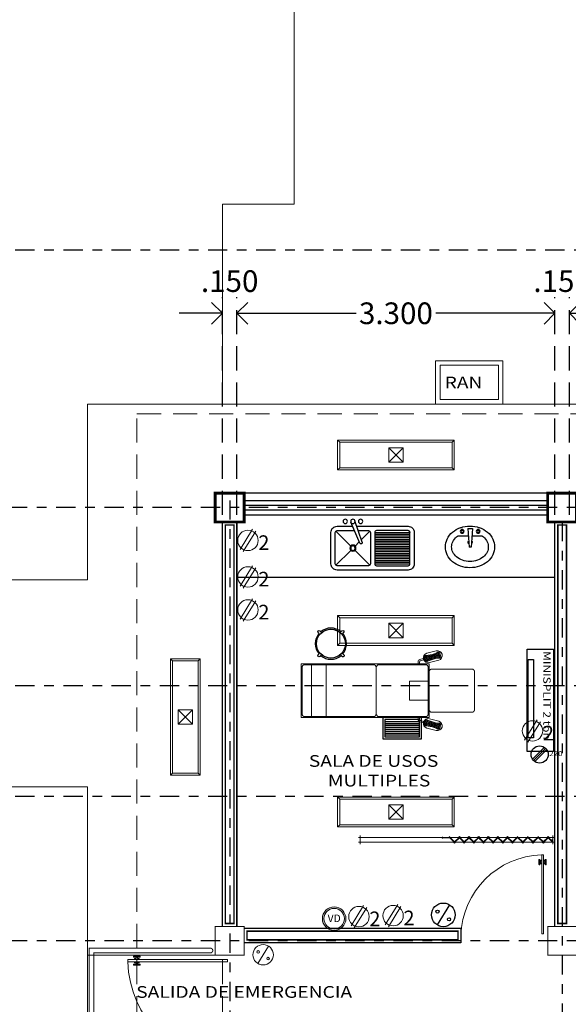
# Model space of a CAD drawing. Extents: x -88 to 4, y -53 to 50.
# Drawn here: x -39 to -33, y -2 to 8 of the extents above; entities that cross this region are included whole.
import ezdxf
from ezdxf.enums import TextEntityAlignment as Align

# ---------------------------------------------------------------- set-up
doc = ezdxf.new("R2010")
doc.units = 0
doc.header["$MEASUREMENT"] = 0
for name, pattern in [('CENTRO1', [0.44, 0.2, -0.08, 0.08, -0.08]), ('DASHED2', [0.375, 0.25, -0.125]), ('HIDDEN2', [4.7625, 3.175, -1.5875])]:
    doc.linetypes.add(name, pattern=pattern)
doc.layers.get('0').update_dxf_attribs({"linetype": 'CONTINUOUS'})
doc.layers.get('DEFPOINTS').update_dxf_attribs({"linetype": 'CONTINUOUS'})
for name, color, linetype, lineweight in [('Alumbrado', 94, 'CONTINUOUS', 40), ('COTAS', 251, 'CONTINUOUS', 5), ('Muros bajos', 5, 'CONTINUOUS', 25), ('Proyecciones', 4, 'CONTINUOUS', 18), ('TEXTOS', 7, 'CONTINUOUS', 5)]:
    doc.layers.add(name, color=color, linetype=linetype, lineweight=lineweight)
for name, color, linetype in [('apagadores', 85, 'CONTINUOUS'), ('calidad', 5, 'CONTINUOUS'), ('COLUMNAS', 7, 'CONTINUOUS'), ('contactos', 85, 'CONTINUOUS'), ('EJES', 251, 'CONTINUOUS'), ('instalacion electrica', 5, 'CONTINUOUS'), ('MOBILIARIO', 8, 'CONTINUOUS'), ('muebles', 254, 'CONTINUOUS'), ('MUROS', 3, 'CONTINUOUS'), ('PUERTAS', 7, 'CONTINUOUS'), ('VENTANAS', 4, 'CONTINUOUS')]:
    doc.layers.add(name, color=color, linetype=linetype)
doc.layers.add('Pisos', color=7, linetype='CONTINUOUS', lineweight=18, true_color=0x786332)
doc.styles.add('ARIAL', font='arial.ttf')
doc.styles.add('SANSSERIF', font='sas_____.pfb')
doc.styles.add('SW60', font='swissel.ttf', dxfattribs={"width": 0.8, "height": 0.1143})
doc.styles.add('sw80', font='swissel.ttf', dxfattribs={"height": 0.18})
doc.dimstyles.new('1-125 cota', dxfattribs={"dimscale": 1.125, "dimtxt": 0.2, "dimasz": 0.2, "dimexe": 0.15, "dimexo": 0.0005, "dimgap": 0.03, "dimtad": 0, "dimdec": 3, "dimzin": 5, "dimdsep": 46, "dimtxsty": 'ARIAL', "dimblk": 'OPEN90', "dimcen": 0, "dimclrd": 256, "dimclre": 256, "dimclrt": 256, "dimadec": 0, "dimazin": 0, "dimtfac": 1, "dimtdec": 3, "dimtofl": 0, "dimtmove": 2, "dimatfit": 3, "dimfxl": 0.04, "dimtolj": 1, "dimtzin": 1, "dimarcsym": 0})

# ---------------------------------------------------------------- blocks, each defined once
blk = doc.blocks.new('Puerta planta 01')
at = {"lineweight": 9}
for p, q in [((0.049, -0.0589), (0.049, -0.9216)), ((0.049, -0.0589), (0.0686, -0.0589)), ((0.0686, -0.0589), (0.0686, -0.9216)), ((0.0196, -0.8177), (0.0196, -0.8687)), ((0.0235, -0.8138), (0.0255, -0.8138)), ((0.0294, -0.8177), (0.0294, -0.8687)), ((0.0294, -0.8383), (0.0392, -0.8383)), ((0.0294, -0.8481), (0.0392, -0.8481)), ((0.0392, -0.8236), (0.0392, -0.8383)), ((0.0392, -0.8236), (0.049, -0.8236)), ((0.0392, -0.8481), (0.0392, -0.8628)), ((0.0686, -0.8236), (0.0784, -0.8236)), ((0.0784, -0.8236), (0.0784, -0.8383)), ((0.0784, -0.8383), (0.0882, -0.8383)), ((0.0784, -0.8481), (0.0784, -0.8628)), ((0.0784, -0.8481), (0.0882, -0.8481)), ((0.0882, -0.8177), (0.0882, -0.8687)), ((0.0922, -0.8138), (0.0941, -0.8138)), ((0.098, -0.8177), (0.098, -0.8687)), ((0.0235, -0.8726), (0.0255, -0.8726)), ((0.0392, -0.8628), (0.049, -0.8628)), ((0.049, -0.9216), (0.0686, -0.9216)), ((0.0686, -0.8628), (0.0784, -0.8628)), ((0.0922, -0.8726), (0.0941, -0.8726))]:
    blk.add_line(p, q, dxfattribs=at)
for centre, radius, start, end in [((0.0442, -0.0148), 0.9071, 271.54399, 358.45601), ((0.0235, -0.8177), 0.00392, 90, 180), ((0.0255, -0.8177), 0.00392, 0, 90), ((0.0922, -0.8177), 0.00392, 90, 180), ((0.0941, -0.8177), 0.00392, 360, 90), ((0.0235, -0.8687), 0.00392, 180, 270), ((0.0255, -0.8687), 0.00392, 270, 0), ((0.0922, -0.8687), 0.00392, 180, 270), ((0.0941, -0.8687), 0.00392, 270, 360)]:
    blk.add_arc(centre, radius, start, end, dxfattribs=at)
blk = doc.blocks.new('1x4')
at = {"lineweight": 13}
for p, q in [((78.935, 40.597), (78.625, 40.597)), ((78.625, 40.597), (78.625, 39.387)), ((78.647, 40.575), (78.625, 40.597)), ((78.647, 40.575), (78.647, 39.409)), ((78.913, 40.575), (78.647, 40.575)), ((78.913, 40.575), (78.935, 40.597)), ((78.913, 39.409), (78.913, 40.575)), ((78.935, 39.387), (78.935, 40.597)), ((78.855, 40.067), (78.705, 40.067)), ((78.705, 40.067), (78.705, 39.917)), ((78.855, 39.917), (78.705, 40.067)), ((78.855, 40.067), (78.705, 39.917)), ((78.855, 39.917), (78.855, 40.067)), ((78.705, 39.917), (78.855, 39.917)), ((78.647, 39.409), (78.625, 39.387)), ((78.625, 39.387), (78.935, 39.387)), ((78.647, 39.409), (78.913, 39.409)), ((78.913, 39.409), (78.935, 39.387))]:
    blk.add_line(p, q, dxfattribs=at)
blk = doc.blocks.new('A$C78996E7E')
at = {"layer": 'muebles'}
for p, q in [((0.332, 0.275), (0.332, 0.378)), ((0.361, 0.33), (0.367, 0.336)), ((0.362, 0.35), (0.367, 0.344)), ((0.368, 0.323), (0.374, 0.329)), ((0.369, 0.357), (0.374, 0.351)), ((0.388, 0.323), (0.382, 0.329)), ((0.389, 0.357), (0.383, 0.351)), ((0.395, 0.35), (0.39, 0.344)), ((0.395, 0.33), (0.39, 0.335)), ((0.407, 0.28), (0.213, 0.269)), ((0.213, 0.269), (0.213, 0.246)), ((0.407, 0.235), (0.213, 0.246)), ((0.332, 0.133), (0.332, 0.239)), ((0.407, 0.235), (0.407, 0.28)), ((0.361, 0.184), (0.367, 0.179)), ((0.362, 0.164), (0.367, 0.17)), ((0.368, 0.191), (0.374, 0.186)), ((0.369, 0.157), (0.374, 0.163)), ((0.388, 0.192), (0.382, 0.186)), ((0.389, 0.158), (0.383, 0.163)), ((0.395, 0.185), (0.39, 0.179)), ((0.395, 0.165), (0.39, 0.17))]:
    blk.add_line(p, q, dxfattribs=at)
for centre, radius in [((0.378, 0.34), 0.0196), ((0.378, 0.34), 0.0121), ((0.378, 0.175), 0.0196), ((0.378, 0.175), 0.0121)]:
    blk.add_circle(centre, radius, dxfattribs=at)
for centre, radius, start, end in [((0.259, 0.27), 0.257, 139.7079, 160.6497), ((0.233, 0.292), 0.223, 116.0383, 139.7079), ((0.233, 0.292), 0.158, 116.0383, 139.7079), ((0.216, 0.326), 0.185, 90, 116.0383), ((0.216, 0.326), 0.12, 90, 116.0383), ((0.216, 0.326), 0.185, 63.9617, 90), ((0.216, 0.326), 0.12, 63.9617, 90), ((0.2, 0.292), 0.158, 40.2921, 63.9617), ((0.2, 0.292), 0.223, 40.2921, 63.9617), ((0.174, 0.27), 0.257, 19.3503, 40.2921), ((0.3, 0.255), 0.3, 160.6497, 180), ((0.3, 0.255), 0.236, 160.6497, 180), ((0.259, 0.27), 0.192, 139.7079, 160.6497), ((0.174, 0.27), 0.192, 34.2608, 40.2921), ((0.133, 0.255), 0.3, 360, 19.3503), ((0.3, 0.255), 0.3, 180, 199.3503), ((0.3, 0.255), 0.236, 180, 199.3503), ((0.264, 0.257), 0.0217, 44.9472, 141.2812), ((0.264, 0.257), 0.0217, 218.7188, 315.0528), ((0.133, 0.255), 0.3, 340.6497, 0), ((0.259, 0.241), 0.257, 199.3503, 220.2921), ((0.259, 0.241), 0.192, 199.3503, 220.2921), ((0.233, 0.219), 0.158, 220.2921, 243.9617), ((0.2, 0.219), 0.158, 296.0383, 319.7079), ((0.174, 0.241), 0.192, 319.7079, 325.7392), ((0.174, 0.241), 0.257, 319.7079, 340.6497), ((0.233, 0.219), 0.223, 220.2921, 243.9617), ((0.216, 0.185), 0.185, 243.9617, 270), ((0.216, 0.185), 0.12, 243.9617, 270), ((0.216, 0.185), 0.12, 270, 296.0383), ((0.216, 0.185), 0.185, 270, 296.0383), ((0.2, 0.219), 0.223, 296.0383, 319.7079)]:
    blk.add_arc(centre, radius, start, end, dxfattribs=at)
blk = doc.blocks.new('Tarja planta 003')
for p, q in [((0.061, 0.451), (0.144, 0.696)), ((0.089, 0.44), (0.191, 0.678)), ((-0.082, 0.563), (-0.482, 0.563)), ((-0.082, 0.543), (-0.482, 0.543)), ((-0.082, 0.523), (-0.482, 0.523)), ((-0.082, 0.503), (-0.482, 0.503)), ((-0.082, 0.483), (-0.482, 0.483)), ((-0.082, 0.463), (-0.482, 0.463)), ((-0.082, 0.443), (-0.482, 0.443)), ((-0.082, 0.423), (-0.482, 0.423)), ((-0.082, 0.403), (-0.482, 0.403)), ((-0.082, 0.383), (-0.482, 0.383)), ((-0.082, 0.363), (-0.482, 0.363)), ((-0.082, 0.343), (-0.482, 0.343)), ((-0.082, 0.323), (-0.482, 0.323)), ((-0.082, 0.303), (-0.482, 0.303)), ((-0.082, 0.283), (-0.482, 0.283)), ((-0.082, 0.263), (-0.482, 0.263)), ((-0.082, 0.243), (-0.482, 0.243)), ((-0.082, 0.223), (-0.482, 0.223)), ((-0.082, 0.203), (-0.482, 0.203))]:
    blk.add_line(p, q)
for points in [[(0.124, 0.633), (-0.462, 0.633, 0.414214), (-0.532, 0.563), (-0.532, 0.203, 0.414214), (-0.462, 0.133), (0.348, 0.133, 0.414214), (0.418, 0.203), (0.418, 0.563, 0.414214)], [(0.108, 0.583), (-0.012, 0.583, 0.414214), (-0.032, 0.563), (-0.032, 0.203, 0.414214), (-0.012, 0.183), (0.348, 0.183, 0.414214), (0.368, 0.203)], [(0.368, 0.203), (0.368, 0.563, 0.414214), (0.348, 0.583), (0.152, 0.583, 0.414214)], [(0.418, 0.563, 0.414214), (0.348, 0.633), (0.174, 0.633, 0.414214)]]:
    blk.add_lwpolyline(points, format="xyb")
blk.add_lwpolyline([(-0.482, 0.203), (-0.482, 0.563, -0.414214), (-0.462, 0.583), (-0.102, 0.583, -0.414214), (-0.082, 0.563), (-0.082, 0.203, -0.414214), (-0.102, 0.183), (-0.462, 0.183, -0.414214)], format="xyb", close=True)
for points in [[(0.072, 0.478), (-0.026, 0.577)], [(0.362, 0.577), (0.192, 0.407)], [(0.143, 0.407), (0.097, 0.454)], [(0.143, 0.358), (-0.026, 0.189)], [(0.362, 0.189), (0.192, 0.358)]]:
    blk.add_lwpolyline(points)
for centre, radius in [((0.08, 0.688), 0.025), ((0.168, 0.688), 0.025), ((0.255, 0.688), 0.025), ((0.168, 0.383), 0.035), ((0.168, 0.383), 0.025)]:
    blk.add_circle(centre, radius)
for centre, radius, start, end in [((-0.462, 0.563), 0.02, 90, 180), ((-0.462, 0.563), 0.02, 90, 180), ((0.075, 0.446), 0.0147, 161.3579, 336.779)]:
    blk.add_arc(centre, radius, start, end)
blk = doc.blocks.new('C2')
at = {"lineweight": 13}
for p, q in [((8788.224, 22822.891, -9.912), (8788.094, 22822.68, -9.912)), ((8788.258, 22822.87, -9.912), (8788.128, 22822.659, -9.912))]:
    blk.add_line(p, q, dxfattribs=at)
blk.add_circle((8788.176, 22822.775, -9.912), 0.106, dxfattribs=at)
at = {"linetype": 'Continuous', "lineweight": 13, "style": 'SW60'}
blk.add_text('2', height=0.152, rotation=0, dxfattribs=at).set_placement((8788.341, 22822.676, -9.912), align=Align.CENTER)
blk = doc.blocks.new('A')
at = {"lineweight": 13}
blk.add_line((120.409, -74.572), (120.298, -74.752), dxfattribs=at)
for centre, radius in [((120.354, -74.662), 0.106), ((120.303, -74.633), 0.014), ((120.405, -74.702), 0.014)]:
    blk.add_circle(centre, radius, dxfattribs=at)
blk = doc.blocks.new('BANCO_GIRATORIO')
at = {"color": 0, "linetype": 'ByBlock'}
for points in [[(-0.013, 0.149), (-0.013, 0.175, -1), (0.012, 0.175), (0.012, 0.149)], [(-0.149, -0.013), (-0.175, -0.013, -1), (-0.175, 0.012), (-0.149, 0.012)], [(0.149, 0.012), (0.175, 0.012, -1), (0.175, -0.013), (0.149, -0.013)], [(0.012, -0.149), (0.012, -0.175, -1), (-0.013, -0.175), (-0.013, -0.149)]]:
    blk.add_lwpolyline(points, format="xyb", dxfattribs=at)
blk.add_circle((0, 0), 0.15, dxfattribs=at)
for start, end in [(94.4109, 175.5875), (4.4109, 85.5875), (184.4109, 265.5875), (274.4109, 355.5875)]:
    blk.add_arc((0, 0), 0.162, start, end, dxfattribs=at)
blk = doc.blocks.new('ESCALERILLA_1PELD')
at = {"color": 8}
for p, q in [((-0.02, 0.18), (-0.38, 0.18)), ((-0.02, 0.16), (-0.38, 0.16)), ((-0.02, 0.14), (-0.38, 0.14)), ((-0.02, 0.12), (-0.38, 0.12)), ((-0.02, 0.1), (-0.38, 0.1)), ((-0.02, 0.08), (-0.38, 0.08)), ((-0.02, 0.06), (-0.38, 0.06)), ((-0.02, 0.04), (-0.38, 0.04))]:
    blk.add_line(p, q, dxfattribs=at)
at = {"color": 0}
for points in [[(-0.4, 0), (0, 0), (0, 0.22), (-0.4, 0.22)], [(-0.38, 0.02), (-0.02, 0.02), (-0.02, 0.2), (-0.38, 0.2)]]:
    blk.add_lwpolyline(points, close=True, dxfattribs=at)
blk = doc.blocks.new('Ccons')
at = {"color": 0, "lineweight": 9}
for p, q in [((-0.397, 0.413), (-0.494, 0.388)), ((-0.468, 0.291), (-0.371, 0.317)), ((-0.468, -0.291), (-0.371, -0.317)), ((-0.397, -0.413), (-0.494, -0.388))]:
    blk.add_line(p, q, dxfattribs=at)
at = {"color": 8, "lineweight": 9}
for p, q in [((-0.527, 0.358), (-0.512, 0.3)), ((-0.519, 0.365), (-0.501, 0.298)), ((-0.508, 0.366), (-0.492, 0.303)), ((-0.498, 0.366), (-0.483, 0.308)), ((-0.488, 0.367), (-0.473, 0.312)), ((-0.478, 0.369), (-0.464, 0.316)), ((-0.468, 0.37), (-0.455, 0.319)), ((-0.458, 0.372), (-0.445, 0.322)), ((-0.449, 0.374), (-0.436, 0.325)), ((-0.439, 0.376), (-0.426, 0.328)), ((-0.429, 0.379), (-0.416, 0.331)), ((-0.42, 0.382), (-0.407, 0.333)), ((-0.41, 0.385), (-0.397, 0.335)), ((-0.401, 0.389), (-0.387, 0.336)), ((-0.377, 0.337), (-0.392, 0.393)), ((-0.367, 0.338), (-0.382, 0.397)), ((-0.357, 0.339), (-0.373, 0.402)), ((-0.346, 0.339), (-0.364, 0.406)), ((-0.527, -0.358), (-0.512, -0.3)), ((-0.519, -0.365), (-0.501, -0.298)), ((-0.508, -0.366), (-0.492, -0.303)), ((-0.498, -0.366), (-0.483, -0.308)), ((-0.488, -0.367), (-0.473, -0.312)), ((-0.478, -0.369), (-0.464, -0.316)), ((-0.468, -0.37), (-0.455, -0.319)), ((-0.458, -0.372), (-0.445, -0.322)), ((-0.449, -0.374), (-0.436, -0.325)), ((-0.439, -0.376), (-0.426, -0.328)), ((-0.429, -0.379), (-0.416, -0.331)), ((-0.42, -0.382), (-0.407, -0.333)), ((-0.41, -0.385), (-0.397, -0.335)), ((-0.401, -0.389), (-0.387, -0.336)), ((-0.377, -0.337), (-0.392, -0.393)), ((-0.367, -0.338), (-0.382, -0.397)), ((-0.357, -0.339), (-0.373, -0.402)), ((-0.346, -0.339), (-0.364, -0.406))]:
    blk.add_line(p, q, dxfattribs=at)
at = {"color": 8, "linetype": 'ByBlock', "lineweight": 9, "ltscale": 0.4}
for p, q in [((-1.69, 0.27), (-1.69, -0.27)), ((-1.54, 0.27), (-1.54, -0.27))]:
    blk.add_line(p, q, dxfattribs=at)
at = {"color": 0, "lineweight": 9}
for points in [[(-0.585, 0.28), (-0.585, 0.3, -0.340316), (-0.566, 0.325), (-0.531, 0.334)], [(-0.527, 0.32), (-0.563, 0.31, 0.340316), (-0.57, 0.3), (-0.57, 0.28)], [(-1.02, 0.24, 0.414214), (-1.05, 0.27), (-1.76, 0.27, 0.414214), (-1.79, 0.24), (-1.79, -0.24, 0.414214), (-1.76, -0.27), (-1.05, -0.27, 0.414214), (-1.02, -0.24)], [(-0.585, -0.28), (-0.585, -0.3, 0.340316), (-0.566, -0.325), (-0.531, -0.334)], [(-0.527, -0.32), (-0.563, -0.31, -0.340316), (-0.57, -0.3), (-0.57, -0.28)]]:
    blk.add_lwpolyline(points, format="xyb", dxfattribs=at)
for points in [[(-1.8, -0.28), (-0.47, -0.28), (-0.47, 0.28), (-1.8, 0.28)], [(-0.673, 0.097), (-0.48, 0.097), (-0.48, -0.097), (-0.673, -0.097)]]:
    blk.add_lwpolyline(points, close=True, dxfattribs=at)
blk.add_lwpolyline([(-0.48, 0.24, 0.414214), (-0.51, 0.27), (-0.99, 0.27, 0.414214), (-1.02, 0.24), (-1.02, -0.24, 0.414214), (-0.99, -0.27), (-0.51, -0.27, 0.414214), (-0.48, -0.24)], format="xyb", close=True, dxfattribs=at)
at = {"color": 0, "linetype": 'HIDDEN2', "lineweight": 9, "ltscale": 0.4}
blk.add_lwpolyline([(-0.441, 0.225), (-0.029, 0.225, -0.414214), (0, 0.196), (0, -0.196, -0.414214), (-0.029, -0.225), (-0.441, -0.225, -0.414214), (-0.47, -0.196), (-0.47, 0.196, -0.414214)], format="xyb", close=True, dxfattribs=at)
at = {"color": 0, "lineweight": 9}
for centre, radius, start, end in [((-0.384, 0.365), 0.05, 284.823, 104.823), ((-0.481, 0.34), 0.05, 104.823, 284.823), ((-0.525, 0.7), 0.335, 270.1562, 299.4899), ((-0.34, 0.004), 0.335, 90.1562, 119.4899), ((-0.481, -0.34), 0.05, 75.177, 255.177), ((-0.34, -0.004), 0.335, 240.5101, 269.8438), ((-0.525, -0.7), 0.335, 60.5101, 89.8438), ((-0.384, -0.365), 0.05, 255.177, 75.177)]:
    blk.add_arc(centre, radius, start, end, dxfattribs=at)
at = {"color": 0, "lineweight": 9, "rotation": 225}
blk.add_blockref('BANCO_GIRATORIO', (-1.49, 0.488), dxfattribs=at)
at = {"lineweight": 9, "rotation": 180}
blk.add_blockref('ESCALERILLA_1PELD', (-0.95, -0.28), dxfattribs=at)
blk = doc.blocks.new('APAGADOR')
blk.add_line((0.056, 0.064), (-0.073, -0.146))
for centre, radius in [((-0.008, -0.041), 0.123), ((-0.068, -0.007), 0.0163), ((0.051, -0.087), 0.0163)]:
    blk.add_circle(centre, radius)
blk = doc.blocks.new('BIOMBO_1METRO')
at = {"color": 8, "linetype": 'HIDDEN2', "lineweight": 9, "ltscale": 0.7}
for p, q in [((-0.045, 2), (0.045, 2)), ((0.045, 0), (-0.045, 0))]:
    blk.add_line(p, q, dxfattribs=at)
at = {"color": 8, "lineweight": 9, "ltscale": 0.7}
for p, q in [((-0.025, -0.02), (-0.025, 2.02)), ((0.025, 2.02), (0.025, -0.02))]:
    blk.add_line(p, q, dxfattribs=at)
at = {"color": 7, "lineweight": 9}
for p, q in [((0.015, 1.148), (0.03, 1.148)), ((0.02, 1.058), (0.02, 1.153)), ((0.025, 1.058), (0.025, 1.153)), ((-0.036, 1.014), (0.032, 1.082)), ((-0.036, 1.028), (0.032, 0.961)), ((-0.032, 1.011), (0.036, 1.078)), ((-0.032, 1.032), (0.036, 0.964)), ((-0.036, 0.914), (0.032, 0.982)), ((-0.036, 0.928), (0.032, 0.861)), ((-0.032, 0.911), (0.036, 0.978)), ((-0.032, 0.932), (0.036, 0.864)), ((-0.036, 0.814), (0.032, 0.882)), ((-0.036, 0.828), (0.032, 0.761)), ((-0.032, 0.811), (0.036, 0.878)), ((-0.032, 0.832), (0.036, 0.764)), ((-0.036, 0.714), (0.032, 0.782)), ((-0.036, 0.728), (0.032, 0.661)), ((-0.032, 0.711), (0.036, 0.778)), ((-0.032, 0.732), (0.036, 0.664)), ((-0.036, 0.614), (0.032, 0.682)), ((-0.036, 0.628), (0.032, 0.561)), ((-0.032, 0.611), (0.036, 0.678)), ((-0.032, 0.632), (0.036, 0.564)), ((-0.036, 0.514), (0.032, 0.582)), ((-0.036, 0.528), (0.032, 0.461)), ((-0.032, 0.511), (0.036, 0.578)), ((-0.032, 0.532), (0.036, 0.464)), ((-0.036, 0.414), (0.032, 0.482)), ((-0.036, 0.428), (0.032, 0.361)), ((-0.032, 0.411), (0.036, 0.478)), ((-0.032, 0.432), (0.036, 0.364)), ((-0.036, 0.307), (0.032, 0.375)), ((-0.036, 0.321), (0.032, 0.254)), ((-0.032, 0.304), (0.036, 0.371)), ((-0.032, 0.325), (0.036, 0.257)), ((-0.036, 0.2), (0.032, 0.268)), ((-0.036, 0.214), (0.032, 0.146)), ((-0.032, 0.196), (0.036, 0.264)), ((-0.032, 0.218), (0.036, 0.15)), ((-0.036, 0.093), (0.032, 0.161)), ((-0.036, 0.107), (0.032, 0.039)), ((-0.032, 0.089), (0.036, 0.157)), ((-0.032, 0.111), (0.036, 0.043)), ((-0.029, 0.011), (0.002, 0.011)), ((-0.023, 0.005), (0.032, 0.061)), ((-0.02, 0.002), (0.036, 0.057))]:
    blk.add_line(p, q, dxfattribs=at)
blk = doc.blocks.new('_Open90')
at = {"color": 0, "linetype": 'ByBlock', "lineweight": -2}
for p, q in [((-0.5, 0.5), (0, 0)), ((0, 0), (-1, 0)), ((0, 0), (-0.5, -0.5))]:
    blk.add_line(p, q, dxfattribs=at)
blk = doc.blocks.new('*D210')
at = {"layer": 'COTAS', "linetype": 'DASHED2', "lineweight": -2, "transparency": 16777216}
for p, q in [((-36.946, 2.748), (-36.946, 5.009)), ((-36.796, 2.748), (-36.796, 5.009))]:
    blk.add_line(p, q, dxfattribs=at)
at = {"layer": 'COTAS', "lineweight": -2, "transparency": 16777216}
for p, q in [((-37.171, 4.841), (-37.396, 4.841)), ((-36.571, 4.841), (-36.346, 4.841))]:
    blk.add_line(p, q, dxfattribs=at)
at = {"layer": 'DEFPOINTS', "color": 0, "transparency": 16777216}
for p in [(-36.796, 4.841), (-36.946, 2.748), (-36.796, 2.748)]:
    blk.add_point(p, dxfattribs=at)
at = {"layer": 'COTAS', "lineweight": -2, "transparency": 16777216, "xscale": 0.225, "yscale": 0.225, "zscale": 0.225}
blk.add_blockref('_Open90', (-36.946, 4.841), dxfattribs=at)
at = {"layer": 'COTAS', "lineweight": -2, "transparency": 16777216, "xscale": 0.225, "yscale": 0.225, "zscale": 0.225, "rotation": 180}
blk.add_blockref('_Open90', (-36.796, 4.841), dxfattribs=at)
at = {"layer": 'COTAS', "transparency": 16777216, "insert": (-36.871, 5.175), "char_height": 0.225, "attachment_point": 5, "style": 'ARIAL'}
blk.add_mtext('\\A1;.150', dxfattribs=at)
blk = doc.blocks.new('*D211')
at = {"layer": 'COTAS', "linetype": 'DASHED2', "lineweight": -2, "transparency": 16777216}
for p, q in [((-36.796, 2.748), (-36.796, 5.009)), ((-33.496, 2.748), (-33.496, 5.009))]:
    blk.add_line(p, q, dxfattribs=at)
at = {"layer": 'COTAS', "lineweight": -2, "transparency": 16777216}
for p, q in [((-36.571, 4.841), (-35.559, 4.841)), ((-33.721, 4.841), (-34.733, 4.841))]:
    blk.add_line(p, q, dxfattribs=at)
at = {"layer": 'DEFPOINTS', "color": 0, "transparency": 16777216}
for p in [(-33.496, 4.841), (-36.796, 2.748), (-33.496, 2.748)]:
    blk.add_point(p, dxfattribs=at)
at = {"layer": 'COTAS', "lineweight": -2, "transparency": 16777216, "xscale": 0.225, "yscale": 0.225, "zscale": 0.225, "rotation": 180}
blk.add_blockref('_Open90', (-36.796, 4.841), dxfattribs=at)
at = {"layer": 'COTAS', "lineweight": -2, "transparency": 16777216, "xscale": 0.225, "yscale": 0.225, "zscale": 0.225}
blk.add_blockref('_Open90', (-33.496, 4.841), dxfattribs=at)
at = {"layer": 'COTAS', "transparency": 16777216, "insert": (-35.146, 4.841), "char_height": 0.225, "attachment_point": 5, "style": 'ARIAL'}
blk.add_mtext('\\A1;3.300', dxfattribs=at)
blk = doc.blocks.new('*D212')
at = {"layer": 'COTAS', "linetype": 'DASHED2', "lineweight": -2, "transparency": 16777216}
for p, q in [((-33.496, 2.748), (-33.496, 5.009)), ((-33.346, 2.748), (-33.346, 5.009))]:
    blk.add_line(p, q, dxfattribs=at)
at = {"layer": 'COTAS', "lineweight": -2, "transparency": 16777216}
for p, q in [((-33.721, 4.841), (-33.946, 4.841)), ((-33.121, 4.841), (-32.896, 4.841))]:
    blk.add_line(p, q, dxfattribs=at)
at = {"layer": 'DEFPOINTS', "color": 0, "transparency": 16777216}
for p in [(-33.346, 4.841), (-33.496, 2.748), (-33.346, 2.748)]:
    blk.add_point(p, dxfattribs=at)
at = {"layer": 'COTAS', "lineweight": -2, "transparency": 16777216, "xscale": 0.225, "yscale": 0.225, "zscale": 0.225}
blk.add_blockref('_Open90', (-33.496, 4.841), dxfattribs=at)
at = {"layer": 'COTAS', "lineweight": -2, "transparency": 16777216, "xscale": 0.225, "yscale": 0.225, "zscale": 0.225, "rotation": 180}
blk.add_blockref('_Open90', (-33.346, 4.841), dxfattribs=at)
at = {"layer": 'COTAS', "transparency": 16777216, "insert": (-33.421, 5.175), "char_height": 0.225, "attachment_point": 5, "style": 'ARIAL'}
blk.add_mtext('\\A1;.150', dxfattribs=at)
blk = doc.blocks.new('VOZ DATOS')
at = {"layer": 'Alumbrado', "lineweight": 13, "true_color": 0x139b48}
h = blk.add_hatch(color=114, dxfattribs=at)
h.paths.add_polyline_path([(334.518, -43.781, 1), (334.762, -43.781, 1)])
h.paths.add_polyline_path([(334.746, -43.781, -1), (334.534, -43.781, -1)], flags=16)
at = {"layer": 'Alumbrado', "color": 114, "lineweight": 13, "true_color": 0x139b48}
for radius in [0.122, 0.106]:
    blk.add_circle((334.64, -43.781), radius, dxfattribs=at)
at = {"layer": 'Alumbrado', "color": 114, "lineweight": 13, "true_color": 0x139b48, "style": 'SW60'}
blk.add_text('VD', height=0.0787, dxfattribs=at).set_placement((334.64, -43.817), align=Align.CENTER)
blk = doc.blocks.new('A$C2B1C5F89')
at = {"layer": 'instalacion electrica', "color": 1}
for p, q in [((0.0122, 0.0321), (0.1171, 0.137)), ((0.021, 0.0218), (0.1258, 0.1267)), ((0.0316, 0.0121), (0.1365, 0.1169))]:
    blk.add_line(p, q, dxfattribs=at)
blk.add_circle((0.0742, 0.0742), 0.0742, dxfattribs=at)
at = {"layer": 'instalacion electrica', "color": 1, "style": 'SANSSERIF', "width": 1.2}
blk.add_text('220', height=0.04269, dxfattribs=at).set_placement((0.1562, 0.0601))
blk = doc.blocks.new('CONTATO3')
at = {"layer": 'Alumbrado', "color": 114, "lineweight": 13, "true_color": 0x139b48}
for p, q in [((335.653, -43.651), (335.523, -43.863)), ((335.687, -43.672), (335.557, -43.883))]:
    blk.add_line(p, q, dxfattribs=at)
blk.add_circle((335.605, -43.767), 0.106, dxfattribs=at)
at = {"layer": 'Alumbrado', "color": 114, "lineweight": 13, "true_color": 0x139b48, "style": 'SW60'}
blk.add_text('2', height=0.152, rotation=0, dxfattribs=at).set_placement((335.77, -43.867), align=Align.CENTER)

msp = doc.modelspace()

# ---------------------------------------------------------------- linework, layer by layer
at = {"lineweight": 9}
for points in [[(-34.0347, 3.8978), (-34.7347, 3.8978), (-34.7347, 4.3478), (-34.0347, 4.3478)], [(-34.0347, 3.8978), (-34.7347, 3.8978), (-34.7347, 4.3478), (-34.0347, 4.3478)], [(-34.0347, 3.8978), (-34.7347, 3.8978), (-34.7347, 4.3478), (-34.0347, 4.3478)], [(-34.0347, 3.8978), (-34.7347, 3.8978), (-34.7347, 4.3478), (-34.0347, 4.3478)], [(-34.0814, 3.9445), (-34.688, 3.9445), (-34.688, 4.3012), (-34.0814, 4.3012)], [(-34.0814, 3.9445), (-34.688, 3.9445), (-34.688, 4.3012), (-34.0814, 4.3012)], [(-34.0814, 3.9445), (-34.688, 3.9445), (-34.688, 4.3012), (-34.0814, 4.3012)], [(-34.0814, 3.9445), (-34.688, 3.9445), (-34.688, 4.3012), (-34.0814, 4.3012)]]:
    msp.add_lwpolyline(points, close=True, dxfattribs=at)
at = {"color": 40, "lineweight": 13, "const_width": 0.01}
msp.add_lwpolyline([(-38.3301, -1.753), (-38.3301, -6.0603, 1), (-38.2801, -6.0603), (-38.2801, -1.803), (-37.0713, -1.803, 1), (-37.0713, -1.753)], format="xyb", close=True, dxfattribs=at)
at = {"layer": 'calidad', "const_width": 0.015}
for points in [[(-36.8259, 2.6428), (-36.9159, 2.6428), (-36.9159, -1.4972), (-36.8259, -1.4972)], [(-33.3759, 2.6428), (-33.4659, 2.6428), (-33.4659, -1.4972), (-33.3759, -1.4972)], [(-34.5009, -1.5772), (-36.6909, -1.5772), (-36.6909, -1.6672), (-34.5009, -1.6672)]]:
    msp.add_lwpolyline(points, close=True, dxfattribs=at)
at = {"layer": 'COLUMNAS'}
for points, const_width in [([(-37.0209, 2.9728), (-37.0209, 2.6728), (-36.7209, 2.6728), (-36.7209, 2.9728)], 0.03), ([(-33.5709, 2.9728), (-33.5709, 2.6728), (-33.2709, 2.6728), (-33.2709, 2.9728)], 0.03), ([(-37.0209, -1.8272), (-37.0209, -1.5272), (-36.7209, -1.5272), (-36.7209, -1.8272)], 0.01), ([(-33.5709, -1.8272), (-33.5709, -1.5272), (-33.2709, -1.5272), (-33.2709, -1.8272)], 0.01)]:
    msp.add_lwpolyline(points, close=True, dxfattribs=dict(at, const_width=const_width))
at = {"layer": 'EJES', "linetype": 'CENTRO1'}
for p, q in [((-17.8959, 5.4978), (-43.9036, 5.4978)), ((-20.9709, 2.8228), (-43.9036, 2.8228)), ((-20.8959, 0.9728), (-43.9036, 0.9728)), ((-23.8959, -0.1772), (-43.9036, -0.1772)), ((-17.9709, -1.6772), (-43.9036, -1.6772))]:
    msp.add_line(p, q, dxfattribs=at)
for points in [[(-36.8709, 2.8978), (-36.8709, -10.5725)], [(-33.4209, 2.6728), (-33.4209, -10.5725)]]:
    msp.add_lwpolyline(points, dxfattribs=at)
at = {"layer": 'instalacion electrica', "color": 1}
for points in [[(-33.5116, 0.2885), (-33.7833, 0.2885), (-33.7833, 1.3518), (-33.5116, 1.3518)], [(-33.7183, 0.4305), (-33.7748, 0.4305), (-33.7748, 1.2446), (-33.7183, 1.2446)]]:
    msp.add_lwpolyline(points, close=True, dxfattribs=at)
at = {"layer": 'muebles'}
msp.add_line((-33.4959, 2.0978), (-36.7959, 2.0978), dxfattribs=at)
at = {"layer": 'MUROS'}
for p, q in [((-36.9459, -1.5272), (-36.9459, 2.6728)), ((-36.7959, -1.5272), (-36.7959, 2.6728)), ((-36.7959, 2.6728), (-36.7959, -1.5272)), ((-36.7209, -1.5472), (-34.4709, -1.5472)), ((-34.4709, -1.5472), (-34.4709, -1.6972)), ((-34.4709, -1.6972), (-36.7209, -1.6972))]:
    msp.add_line(p, q, dxfattribs=at)
msp.add_lwpolyline([(-33.4959, -1.5272), (-33.4959, 2.6728)], dxfattribs=at)
at = {"layer": 'Muros bajos'}
for p, q in [((-36.7209, 2.8978), (-33.5709, 2.8978)), ((-36.7209, 2.7478), (-33.5709, 2.7478))]:
    msp.add_line(p, q, dxfattribs=at)
at = {"layer": 'Pisos'}
for p, q in [((-24.0459, 3.8978), (-38.3459, 3.8978)), ((-38.3459, 2.0728), (-38.3459, 3.8978)), ((-38.3459, 2.0728), (-40.4455, 2.0728)), ((-38.3459, -0.0772), (-40.4455, -0.0772)), ((-38.3459, -8.7022), (-38.3459, -0.0772)), ((-37.0209, -1.8272), (-38.3459, -1.8272))]:
    msp.add_line(p, q, dxfattribs=at)
msp.add_lwpolyline([(-36.201, 9.1728), (-36.201, 5.9728), (-36.9459, 5.9728), (-36.9459, 3.8978)], dxfattribs=at)
at = {"layer": 'Proyecciones', "linetype": 'DASHED2'}
for points in [[(-17.8835, 3.7943), (-16.9461, 3.7942), (-16.9461, -7.1558), (-28.9835, -7.1522), (-28.9835, -9.2522), (-37.8335, -9.2522), (-37.8335, 3.7978), (-21.5335, 3.795), (-21.5335, 5.5728), (-21.0335, 5.5728)], [(-36.9459, -1.5272), (-36.9459, 2.6728)], [(-36.9459, -8.1272), (-36.9459, -1.8272)]]:
    msp.add_lwpolyline(points, dxfattribs=at)
at = {"layer": 'PUERTAS', "ltscale": 0.5}
for p, q in [((-24.7209, 2.9728), (-37.0209, 2.9728)), ((-21.1209, 2.9728), (-33.5709, 2.9728))]:
    msp.add_line(p, q, dxfattribs=at)
at = {"layer": 'VENTANAS'}
for p, q in [((-36.7209, 2.8478), (-33.5709, 2.8478)), ((-36.7209, 2.7978), (-33.5709, 2.7978))]:
    msp.add_line(p, q, dxfattribs=at)

# ---------------------------------------------------------------- block references
for name, p in [('VOZ DATOS', (-370.4268, 42.3344)), ('CONTATO3', (-370.7802, 42.3514))]:
    msp.add_blockref(name, p)
at = {"lineweight": 9}
msp.add_blockref('A', (-156.8779, 72.8401), dxfattribs=at)
at = {"layer": 'Alumbrado', "lineweight": 9, "rotation": 90.00000000000318}
for p in [(4.8466, -75.4118), (4.8466, -77.2338), (4.8466, -79.1186)]:
    msp.add_blockref('1x4', p, dxfattribs=at)
at = {"layer": 'Alumbrado', "lineweight": 9}
msp.add_blockref('1x4', (-116.1106, -39.3446), dxfattribs=at)
at = {"layer": 'apagadores', "lineweight": 9}
msp.add_blockref('APAGADOR', (-34.6459, -1.3662), dxfattribs=at)
at = {"layer": 'contactos'}
for p in [(-8824.8574, -22820.2936, 9.9119), (-8824.8574, -22820.6725, 9.9119), (-8824.8574, -22821.0152, 9.9119), (-8821.9044, -22822.2716, 9.9119), (-8823.7055, -22824.201, 9.9119)]:
    msp.add_blockref('C2', p, dxfattribs=at)
at = {"layer": 'instalacion electrica', "color": 1, "xscale": 1.2, "yscale": 1.2, "zscale": 1.2}
msp.add_blockref('A$C2B1C5F89', (-33.7438, 0.1697), dxfattribs=at)
at = {"layer": 'MOBILIARIO', "linetype": 'ByBlock', "lineweight": 9}
msp.add_blockref('Ccons', (-34.3304, 0.9212), dxfattribs=at)
at = {"layer": 'MOBILIARIO', "linetype": 'ByBlock', "lineweight": 9, "rotation": 89.9999999998046}
msp.add_blockref('BIOMBO_1METRO', (-33.5159, -0.6283), dxfattribs=at)
at = {"layer": 'muebles', "xscale": -0.9101775755876859, "yscale": 0.9101775755876859, "zscale": 0.9101775755876859}
msp.add_blockref('Tarja planta 003', (-35.4397, 2.0529), dxfattribs=at)
at = {"layer": 'muebles', "xscale": -1, "rotation": 270}
msp.add_blockref('A$C78996E7E', (-34.6329, 2.1978), dxfattribs=at)
at = {"layer": 'PUERTAS'}
for p, xscale, yscale, zscale, rotation in [((-33.5683, -1.6594), 0.9490831430143771, 0.9490831430143771, 0.9490831430143771, 180), ((-36.8239, -1.8129), 1.197928110843374, 1.197928110843374, 1.197928110843374, 270)]:
    msp.add_blockref('Puerta planta 01', p, dxfattribs=dict(at, xscale=xscale, yscale=yscale, zscale=zscale, rotation=rotation))

# ---------------------------------------------------------------- texts
at = {"layer": 'instalacion electrica', "color": 1, "style": 'SANSSERIF', "width": 1.2}
msp.add_text('MINISPLIT 2 ton', height=0.076224, rotation=270, dxfattribs=at).set_placement((-33.6167, 1.3317))
at = {"layer": 'TEXTOS', "style": 'sw80', "width": 1.2}
for s, p in [('RAN', (-34.6406, 4.0608)), ('SALA DE USOS ', (-36.0497, 0.1303)), ('MULTIPLES ', (-35.8522, -0.0737)), ('SALIDA DE EMERGENCIA', (-37.841, -2.269))]:
    msp.add_text(s, height=0.12192, rotation=360, dxfattribs=at).set_placement(p)

# ---------------------------------------------------------------- dimensions: what is measured, and where the dimension line sits
at = {"layer": 'COTAS'}
for base, p1, p2, picture, middle in [((-36.7959, 4.8407), (-36.9459, 2.7478), (-36.7959, 2.7478), '*D210', (-36.8709, 5.1749)), ((-33.3459, 4.8407), (-33.4959, 2.7478), (-33.3459, 2.7478), '*D212', (-33.4209, 5.1749)), ((-33.4959, 4.8407), (-36.7959, 2.7478), (-33.4959, 2.7478), '*D211', (-35.1459, 4.8407))]:
    dim = msp.add_linear_dim(base=base, p1=p1, p2=p2, dimstyle='1-125 cota', dxfattribs=at)
    dim.commit()
    dim.dimension.update_dxf_attribs({"geometry": picture, "text_midpoint": middle})

doc.saveas('drawing.dxf')
